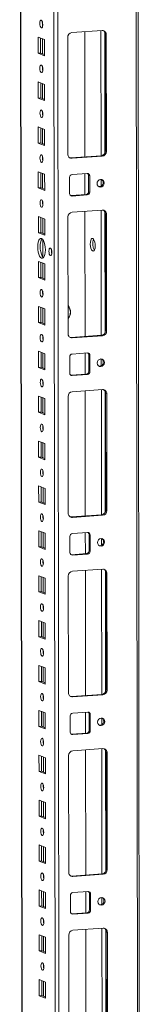
# Model space of a CAD drawing. Units: millimetres. Extents: x 36 to 11618, y 16 to 11642.
# Drawn here: x 7273 to 7339, y 3029 to 3570 of the extents above; entities that cross this region are included whole.
import ezdxf

# ---------------------------------------------------------------- set-up
doc = ezdxf.new("R2010")
doc.units = ezdxf.units.MM

msp = doc.modelspace()

# ---------------------------------------------------------------- linework, layer by layer
at = {"color": 8, "linetype": 'Continuous', "lineweight": 15}
for p, q in [((7336.094, 4004.465), (7338.319, 2132.525)), ((7274.931, 2136.711), (7272.716, 3999.992)), ((7290.865, 4001.273), (7293.128, 2097.563)), ((7295.223, 2097.425), (7292.96, 4001.421)), ((7285.083, 3566.921), (7285.081, 3568.423)), ((7317.171, 3563.761), (7317.253, 3494.988)), ((7319.267, 3562.871), (7319.346, 3496.443)), ((7285.102, 3551.025), (7285.092, 3559.264)), ((7285.112, 3542.263), (7285.111, 3543.766)), ((7285.131, 3526.367), (7285.121, 3534.606)), ((7285.142, 3517.606), (7285.14, 3519.108)), ((7285.161, 3501.71), (7285.151, 3509.949)), ((7285.171, 3492.948), (7285.169, 3494.45)), ((7285.19, 3477.052), (7285.18, 3485.291)), ((7317.268, 3482), (7317.273, 3478.311)), ((7285.2, 3468.29), (7285.198, 3469.793)), ((7317.288, 3465.131), (7317.37, 3396.358)), ((7319.385, 3464.24), (7319.464, 3397.812)), ((7285.219, 3452.395), (7285.209, 3460.633)), ((7285.235, 3439.415), (7285.223, 3449.038)), ((7285.248, 3427.737), (7285.239, 3435.976)), ((7285.259, 3418.975), (7285.257, 3420.477)), ((7285.278, 3403.079), (7285.268, 3411.318)), ((7285.288, 3394.318), (7285.286, 3395.82)), ((7285.307, 3378.422), (7285.297, 3386.66)), ((7317.385, 3383.369), (7317.39, 3379.68)), ((7285.317, 3369.66), (7285.316, 3371.162)), ((7317.406, 3366.5), (7317.487, 3297.727)), ((7319.502, 3365.61), (7319.581, 3299.182)), ((7285.336, 3353.764), (7285.327, 3362.003)), ((7285.347, 3345.002), (7285.345, 3346.505)), ((7285.366, 3329.106), (7285.356, 3337.345)), ((7285.376, 3320.345), (7285.374, 3321.847)), ((7285.395, 3304.449), (7285.385, 3312.688)), ((7285.405, 3295.687), (7285.404, 3297.189)), ((7285.424, 3279.791), (7285.414, 3288.03)), ((7317.503, 3284.739), (7317.507, 3281.049)), ((7285.435, 3271.029), (7285.433, 3272.532)), ((7317.523, 3267.869), (7317.604, 3199.096)), ((7285.454, 3255.133), (7285.444, 3263.372)), ((7319.619, 3266.979), (7319.698, 3200.551)), ((7285.464, 3246.372), (7285.462, 3247.874)), ((7285.483, 3230.476), (7285.473, 3238.715)), ((7285.493, 3221.714), (7285.492, 3223.216)), ((7285.512, 3205.818), (7285.502, 3214.057)), ((7285.523, 3197.056), (7285.521, 3198.559)), ((7285.542, 3181.16), (7285.532, 3189.399)), ((7317.62, 3186.108), (7317.624, 3182.419)), ((7285.552, 3172.399), (7285.55, 3173.901)), ((7285.571, 3156.503), (7285.561, 3164.742)), ((7317.64, 3169.239), (7317.722, 3100.466)), ((7319.736, 3168.348), (7319.815, 3101.92)), ((7285.581, 3147.741), (7285.579, 3149.243)), ((7285.6, 3131.845), (7285.59, 3140.084)), ((7285.611, 3123.083), (7285.609, 3124.586)), ((7285.629, 3107.188), (7285.62, 3115.426)), ((7285.64, 3098.426), (7285.638, 3099.928)), ((7285.659, 3082.53), (7285.649, 3090.769)), ((7317.737, 3087.477), (7317.742, 3083.788)), ((7285.669, 3073.768), (7285.667, 3075.27)), ((7317.757, 3070.608), (7317.839, 3001.835)), ((7319.854, 3069.718), (7319.932, 3003.29)), ((7285.688, 3057.872), (7285.678, 3066.111)), ((7285.698, 3049.111), (7285.697, 3050.613)), ((7285.717, 3033.215), (7285.708, 3041.453))]:
    msp.add_line(p, q, dxfattribs=at)
at = {"color": 7, "linetype": 'Continuous', "lineweight": 15}
for p, q in [((7339.336, 2100.714), (7337.073, 4004.534)), ((7272.591, 3999.983), (7274.844, 2104.758)), ((7282.713, 3551.321), (7282.702, 3560.198)), ((7282.702, 3560.198), (7286.194, 3558.834)), ((7284.085, 3559.657), (7284.095, 3551.418)), ((7298.999, 3495.897), (7298.923, 3560.007)), ((7301.224, 3562.636), (7317.814, 3563.807)), ((7308.281, 3563.134), (7308.363, 3494.361)), ((7320.121, 3561.503), (7319.539, 3561.731)), ((7319.615, 3497.621), (7319.539, 3561.731)), ((7320.121, 3561.503), (7320.197, 3497.394)), ((7286.194, 3558.834), (7286.205, 3549.957)), ((7282.713, 3551.321), (7284.095, 3551.418)), ((7286.205, 3549.957), (7282.713, 3551.321)), ((7284.095, 3551.418), (7286.204, 3550.595)), ((7282.742, 3526.663), (7282.731, 3535.54)), ((7282.731, 3535.54), (7286.223, 3534.176)), ((7284.115, 3535), (7284.124, 3526.761)), ((7286.223, 3534.176), (7286.234, 3525.299)), ((7282.742, 3526.663), (7284.124, 3526.761)), ((7286.234, 3525.299), (7282.742, 3526.663)), ((7284.124, 3526.761), (7286.233, 3525.937)), ((7282.771, 3502.006), (7282.761, 3510.882)), ((7282.761, 3510.882), (7286.253, 3509.518)), ((7284.144, 3510.342), (7284.154, 3502.103)), ((7286.253, 3509.518), (7286.263, 3500.642)), ((7282.771, 3502.006), (7284.154, 3502.103)), ((7286.263, 3500.642), (7282.771, 3502.006)), ((7284.154, 3502.103), (7286.263, 3501.279)), ((7300.724, 3493.821), (7317.314, 3494.992)), ((7317.896, 3494.765), (7301.306, 3493.594)), ((7317.314, 3494.992), (7317.896, 3494.765)), ((7320.197, 3497.394), (7319.615, 3497.621)), ((7301.306, 3493.594), (7300.724, 3493.821)), ((7282.801, 3477.348), (7282.79, 3486.225)), ((7282.79, 3486.225), (7286.282, 3484.861)), ((7284.173, 3485.684), (7284.183, 3477.445)), ((7286.282, 3484.861), (7286.293, 3475.984)), ((7301.317, 3484.717), (7309.612, 3485.303)), ((7308.374, 3485.215), (7308.388, 3473.648)), ((7310.414, 3484.148), (7310.996, 3483.921)), ((7310.425, 3475.272), (7310.414, 3484.148)), ((7310.996, 3483.921), (7311.007, 3475.044)), ((7299.947, 3474.264), (7299.936, 3483.14)), ((7282.801, 3477.348), (7284.183, 3477.445)), ((7286.293, 3475.984), (7282.801, 3477.348)), ((7284.183, 3477.445), (7286.292, 3476.622)), ((7300.507, 3473.115), (7300.749, 3473.109)), ((7300.749, 3473.109), (7309.044, 3473.695)), ((7301.331, 3472.882), (7300.749, 3473.109)), ((7309.626, 3473.467), (7301.331, 3472.882)), ((7309.626, 3473.467), (7309.044, 3473.695)), ((7311.007, 3475.044), (7310.425, 3475.272)), ((7301.342, 3464.005), (7317.931, 3465.176)), ((7308.398, 3464.503), (7308.48, 3395.73)), ((7320.238, 3462.873), (7319.656, 3463.1)), ((7319.733, 3398.99), (7319.656, 3463.1)), ((7320.238, 3462.873), (7320.315, 3398.763)), ((7282.83, 3452.69), (7282.819, 3461.567)), ((7282.819, 3461.567), (7286.311, 3460.203)), ((7284.203, 3461.027), (7284.212, 3452.788)), ((7286.311, 3460.203), (7286.322, 3451.326)), ((7299.117, 3397.267), (7299.04, 3461.377)), ((7282.83, 3452.69), (7284.212, 3452.788)), ((7286.322, 3451.326), (7282.83, 3452.69)), ((7284.212, 3452.788), (7286.321, 3451.964)), ((7282.859, 3428.033), (7282.849, 3436.909)), ((7282.849, 3436.909), (7286.341, 3435.545)), ((7284.232, 3436.369), (7284.242, 3428.13)), ((7286.341, 3435.545), (7286.351, 3426.669)), ((7282.859, 3428.033), (7284.242, 3428.13)), ((7286.351, 3426.669), (7282.859, 3428.033)), ((7284.242, 3428.13), (7286.35, 3427.306)), ((7282.888, 3403.375), (7282.878, 3412.252)), ((7282.878, 3412.252), (7286.37, 3410.888)), ((7284.261, 3411.711), (7284.271, 3403.473)), ((7286.37, 3410.888), (7286.381, 3402.011)), ((7282.888, 3403.375), (7284.271, 3403.473)), ((7286.381, 3402.011), (7282.888, 3403.375)), ((7284.271, 3403.473), (7286.38, 3402.649)), ((7320.315, 3398.763), (7319.733, 3398.99)), ((7300.842, 3395.191), (7317.431, 3396.362)), ((7301.424, 3394.964), (7300.842, 3395.191)), ((7318.013, 3396.135), (7301.424, 3394.964)), ((7317.431, 3396.362), (7318.013, 3396.135)), ((7282.918, 3378.717), (7282.907, 3387.594)), ((7282.907, 3387.594), (7286.399, 3386.23)), ((7284.29, 3387.054), (7284.3, 3378.815)), ((7286.399, 3386.23), (7286.41, 3377.353)), ((7301.434, 3386.087), (7309.729, 3386.672)), ((7308.491, 3386.585), (7308.505, 3375.018)), ((7300.064, 3375.633), (7300.054, 3384.51)), ((7310.531, 3385.518), (7311.113, 3385.29)), ((7310.542, 3376.641), (7310.531, 3385.518)), ((7311.113, 3385.29), (7311.124, 3376.414)), ((7282.918, 3378.717), (7284.3, 3378.815)), ((7286.41, 3377.353), (7282.918, 3378.717)), ((7284.3, 3378.815), (7286.409, 3377.991)), ((7311.124, 3376.414), (7310.542, 3376.641)), ((7300.624, 3374.484), (7300.866, 3374.478)), ((7300.866, 3374.478), (7309.161, 3375.064)), ((7301.448, 3374.251), (7300.866, 3374.478)), ((7309.743, 3374.837), (7301.448, 3374.251)), ((7309.743, 3374.837), (7309.161, 3375.064)), ((7301.459, 3365.374), (7318.049, 3366.545)), ((7308.516, 3365.872), (7308.597, 3297.099)), ((7282.947, 3354.06), (7282.937, 3362.936)), ((7282.937, 3362.936), (7286.429, 3361.572)), ((7284.32, 3362.396), (7284.33, 3354.157)), ((7286.429, 3361.572), (7286.439, 3352.696)), ((7299.234, 3298.636), (7299.158, 3362.746)), ((7320.356, 3364.242), (7319.774, 3364.47)), ((7319.85, 3300.36), (7319.774, 3364.47)), ((7320.356, 3364.242), (7320.432, 3300.132)), ((7282.947, 3354.06), (7284.33, 3354.157)), ((7286.439, 3352.696), (7282.947, 3354.06)), ((7284.33, 3354.157), (7286.438, 3353.334)), ((7282.976, 3329.402), (7282.966, 3338.279)), ((7282.966, 3338.279), (7286.458, 3336.915)), ((7284.349, 3337.738), (7284.359, 3329.5)), ((7286.458, 3336.915), (7286.468, 3328.038)), ((7282.976, 3329.402), (7284.359, 3329.5)), ((7286.468, 3328.038), (7282.976, 3329.402)), ((7284.359, 3329.5), (7286.468, 3328.676)), ((7283.006, 3304.744), (7282.995, 3313.621)), ((7282.995, 3313.621), (7286.487, 3312.257)), ((7284.378, 3313.081), (7284.388, 3304.842)), ((7286.487, 3312.257), (7286.498, 3303.38)), ((7283.006, 3304.744), (7284.388, 3304.842)), ((7286.498, 3303.38), (7283.006, 3304.744)), ((7284.388, 3304.842), (7286.497, 3304.018)), ((7320.432, 3300.132), (7319.85, 3300.36)), ((7300.959, 3296.56), (7317.549, 3297.731)), ((7301.541, 3296.333), (7300.959, 3296.56)), ((7318.131, 3297.504), (7301.541, 3296.333)), ((7317.549, 3297.731), (7318.131, 3297.504)), ((7283.035, 3280.087), (7283.024, 3288.963)), ((7283.024, 3288.963), (7286.517, 3287.599)), ((7284.408, 3288.423), (7284.417, 3280.184)), ((7286.517, 3287.599), (7286.527, 3278.723)), ((7300.181, 3277.002), (7300.171, 3285.879)), ((7301.551, 3287.456), (7309.846, 3288.042)), ((7308.608, 3287.954), (7308.622, 3276.387)), ((7310.649, 3286.887), (7311.231, 3286.66)), ((7310.659, 3278.01), (7310.649, 3286.887)), ((7311.231, 3286.66), (7311.241, 3277.783)), ((7283.035, 3280.087), (7284.417, 3280.184)), ((7286.527, 3278.723), (7283.035, 3280.087)), ((7284.417, 3280.184), (7286.526, 3279.361)), ((7300.742, 3275.854), (7300.984, 3275.848)), ((7300.984, 3275.848), (7309.278, 3276.433)), ((7301.566, 3275.621), (7300.984, 3275.848)), ((7309.86, 3276.206), (7301.566, 3275.621)), ((7309.86, 3276.206), (7309.278, 3276.433)), ((7311.241, 3277.783), (7310.659, 3278.01)), ((7301.576, 3266.744), (7318.166, 3267.915)), ((7308.633, 3267.242), (7308.715, 3198.469)), ((7283.064, 3255.429), (7283.054, 3264.306)), ((7283.054, 3264.306), (7286.546, 3262.942)), ((7284.437, 3263.766), (7284.447, 3255.527)), ((7286.546, 3262.942), (7286.556, 3254.065)), ((7299.351, 3200.006), (7299.275, 3264.115)), ((7320.473, 3265.612), (7319.891, 3265.839)), ((7319.967, 3201.729), (7319.891, 3265.839)), ((7320.473, 3265.612), (7320.549, 3201.502)), ((7283.064, 3255.429), (7284.447, 3255.527)), ((7286.556, 3254.065), (7283.064, 3255.429)), ((7284.447, 3255.527), (7286.556, 3254.703)), ((7283.094, 3230.771), (7283.083, 3239.648)), ((7283.083, 3239.648), (7286.575, 3238.284)), ((7284.466, 3239.108), (7284.476, 3230.869)), ((7286.575, 3238.284), (7286.586, 3229.407)), ((7283.094, 3230.771), (7284.476, 3230.869)), ((7286.586, 3229.407), (7283.094, 3230.771)), ((7284.476, 3230.869), (7286.585, 3230.045)), ((7283.123, 3206.114), (7283.112, 3214.991)), ((7283.112, 3214.991), (7286.604, 3213.627)), ((7284.496, 3214.45), (7284.505, 3206.211)), ((7286.604, 3213.627), (7286.615, 3204.75)), ((7283.123, 3206.114), (7284.505, 3206.211)), ((7286.615, 3204.75), (7283.123, 3206.114)), ((7284.505, 3206.211), (7286.614, 3205.388)), ((7301.076, 3197.93), (7317.666, 3199.101)), ((7301.658, 3197.702), (7301.076, 3197.93)), ((7318.248, 3198.873), (7301.658, 3197.702)), ((7317.666, 3199.101), (7318.248, 3198.873)), ((7320.549, 3201.502), (7319.967, 3201.729)), ((7283.152, 3181.456), (7283.142, 3190.333)), ((7283.142, 3190.333), (7286.634, 3188.969)), ((7284.525, 3189.793), (7284.535, 3181.554)), ((7286.634, 3188.969), (7286.644, 3180.092)), ((7300.299, 3178.372), (7300.288, 3187.249)), ((7301.669, 3188.826), (7309.964, 3189.411)), ((7308.726, 3189.324), (7308.739, 3177.756)), ((7310.766, 3188.257), (7311.348, 3188.029)), ((7310.776, 3179.38), (7310.766, 3188.257)), ((7311.348, 3188.029), (7311.358, 3179.153)), ((7283.152, 3181.456), (7284.535, 3181.554)), ((7286.644, 3180.092), (7283.152, 3181.456)), ((7284.535, 3181.554), (7286.644, 3180.73)), ((7300.859, 3177.223), (7301.101, 3177.217)), ((7301.101, 3177.217), (7309.396, 3177.803)), ((7301.683, 3176.99), (7301.101, 3177.217)), ((7309.978, 3177.575), (7301.683, 3176.99)), ((7309.978, 3177.575), (7309.396, 3177.803)), ((7311.358, 3179.153), (7310.776, 3179.38)), ((7283.182, 3156.798), (7283.171, 3165.675)), ((7283.171, 3165.675), (7286.663, 3164.311)), ((7284.554, 3165.135), (7284.564, 3156.896)), ((7299.468, 3101.375), (7299.392, 3165.485)), ((7301.693, 3168.113), (7318.283, 3169.284)), ((7308.75, 3168.611), (7308.832, 3099.838)), ((7320.59, 3166.981), (7320.008, 3167.208)), ((7320.084, 3103.099), (7320.008, 3167.208)), ((7320.59, 3166.981), (7320.666, 3102.871)), ((7286.663, 3164.311), (7286.674, 3155.435)), ((7283.182, 3156.798), (7284.564, 3156.896)), ((7286.674, 3155.435), (7283.182, 3156.798)), ((7284.564, 3156.896), (7286.673, 3156.072)), ((7283.211, 3132.141), (7283.2, 3141.018)), ((7283.2, 3141.018), (7286.692, 3139.654)), ((7284.584, 3140.477), (7284.593, 3132.238)), ((7286.692, 3139.654), (7286.703, 3130.777)), ((7283.211, 3132.141), (7284.593, 3132.238)), ((7286.703, 3130.777), (7283.211, 3132.141)), ((7284.593, 3132.238), (7286.702, 3131.415)), ((7283.24, 3107.483), (7283.23, 3116.36)), ((7283.23, 3116.36), (7286.722, 3114.996)), ((7284.613, 3115.82), (7284.623, 3107.581)), ((7286.722, 3114.996), (7286.732, 3106.119)), ((7283.24, 3107.483), (7284.623, 3107.581)), ((7286.732, 3106.119), (7283.24, 3107.483)), ((7284.623, 3107.581), (7286.731, 3106.757)), ((7301.193, 3099.299), (7317.783, 3100.47)), ((7318.365, 3100.243), (7301.775, 3099.072)), ((7317.783, 3100.47), (7318.365, 3100.243)), ((7320.666, 3102.871), (7320.084, 3103.099)), ((7301.775, 3099.072), (7301.193, 3099.299)), ((7283.269, 3082.826), (7283.259, 3091.702)), ((7283.259, 3091.702), (7286.751, 3090.338)), ((7284.642, 3091.162), (7284.652, 3082.923)), ((7286.751, 3090.338), (7286.762, 3081.462)), ((7301.786, 3090.195), (7310.081, 3090.781)), ((7308.843, 3090.693), (7308.857, 3079.126)), ((7310.883, 3089.626), (7311.465, 3089.399)), ((7310.894, 3080.749), (7310.883, 3089.626)), ((7311.465, 3089.399), (7311.476, 3080.522)), ((7300.416, 3079.741), (7300.405, 3088.618)), ((7283.269, 3082.826), (7284.652, 3082.923)), ((7286.762, 3081.462), (7283.269, 3082.826)), ((7284.652, 3082.923), (7286.761, 3082.099)), ((7300.976, 3078.592), (7301.218, 3078.587)), ((7301.218, 3078.587), (7309.513, 3079.172)), ((7301.8, 3078.359), (7301.218, 3078.587)), ((7310.095, 3078.945), (7301.8, 3078.359)), ((7310.095, 3078.945), (7309.513, 3079.172)), ((7311.476, 3080.522), (7310.894, 3080.749)), ((7301.811, 3069.483), (7318.4, 3070.654)), ((7308.867, 3069.981), (7308.949, 3001.208)), ((7320.707, 3068.351), (7320.125, 3068.578)), ((7320.202, 3004.468), (7320.125, 3068.578)), ((7320.707, 3068.351), (7320.784, 3004.241)), ((7283.299, 3058.168), (7283.288, 3067.045)), ((7283.288, 3067.045), (7286.78, 3065.681)), ((7284.671, 3066.504), (7284.681, 3058.266)), ((7286.78, 3065.681), (7286.791, 3056.804)), ((7299.586, 3002.744), (7299.509, 3066.854)), ((7283.299, 3058.168), (7284.681, 3058.266)), ((7286.791, 3056.804), (7283.299, 3058.168)), ((7284.681, 3058.266), (7286.79, 3057.442)), ((7283.328, 3033.51), (7283.317, 3042.387)), ((7283.317, 3042.387), (7286.81, 3041.023)), ((7284.701, 3041.847), (7284.711, 3033.608)), ((7286.81, 3041.023), (7286.82, 3032.146)), ((7283.328, 3033.51), (7284.711, 3033.608)), ((7286.82, 3032.146), (7283.328, 3033.51)), ((7284.711, 3033.608), (7286.819, 3032.784))]:
    msp.add_line(p, q, dxfattribs=at)
at = {"color": 7, "linetype": 'Continuous', "lineweight": 15, "flags": 128}
for points in [[(7284.441, 3565.335), (7284.129, 3565.614), (7283.864, 3566.166), (7283.687, 3566.907), (7283.624, 3567.724), (7283.685, 3568.493), (7283.861, 3569.096), (7284.125, 3569.441), (7284.436, 3569.477), (7284.748, 3569.198), (7285.013, 3568.646), (7285.191, 3567.905), (7285.254, 3567.088), (7285.192, 3566.319), (7285.017, 3565.716), (7284.753, 3565.371), (7284.441, 3565.335)], [(7284.47, 3540.677), (7284.158, 3540.957), (7283.894, 3541.509), (7283.716, 3542.25), (7283.653, 3543.067), (7283.714, 3543.835), (7283.89, 3544.438), (7284.154, 3544.784), (7284.466, 3544.82), (7284.778, 3544.54), (7285.042, 3543.988), (7285.22, 3543.247), (7285.283, 3542.43), (7285.222, 3541.662), (7285.046, 3541.059), (7284.782, 3540.713), (7284.47, 3540.677)], [(7284.5, 3516.019), (7284.188, 3516.299), (7283.923, 3516.851), (7283.745, 3517.592), (7283.683, 3518.409), (7283.744, 3519.177), (7283.919, 3519.78), (7284.183, 3520.126), (7284.495, 3520.162), (7284.807, 3519.882), (7285.072, 3519.33), (7285.249, 3518.589), (7285.312, 3517.772), (7285.251, 3517.004), (7285.075, 3516.401), (7284.811, 3516.055), (7284.5, 3516.019)], [(7284.529, 3491.362), (7284.217, 3491.641), (7283.952, 3492.194), (7283.775, 3492.934), (7283.712, 3493.751), (7283.773, 3494.52), (7283.949, 3495.123), (7284.213, 3495.468), (7284.524, 3495.504), (7284.836, 3495.225), (7285.101, 3494.673), (7285.279, 3493.932), (7285.341, 3493.115), (7285.28, 3492.346), (7285.105, 3491.743), (7284.841, 3491.398), (7284.529, 3491.362)], [(7300.112, 3493.867), (7300.275, 3493.837), (7300.724, 3493.821)], [(7318.951, 3480.044), (7318.803, 3479.231), (7318.379, 3478.521), (7317.744, 3478.022), (7316.995, 3477.81), (7316.245, 3477.916), (7315.609, 3478.326), (7315.184, 3478.976), (7315.034, 3479.767), (7315.182, 3480.58), (7315.606, 3481.29), (7316.24, 3481.789), (7316.99, 3482.001), (7317.739, 3481.895), (7318.375, 3481.485), (7318.801, 3480.835), (7318.951, 3480.044)], [(7284.558, 3466.704), (7284.246, 3466.984), (7283.982, 3467.536), (7283.804, 3468.277), (7283.741, 3469.094), (7283.802, 3469.862), (7283.978, 3470.465), (7284.242, 3470.811), (7284.553, 3470.847), (7284.865, 3470.567), (7285.13, 3470.015), (7285.308, 3469.274), (7285.371, 3468.457), (7285.31, 3467.689), (7285.134, 3467.086), (7284.87, 3466.74), (7284.558, 3466.704)], [(7284.592, 3438.693), (7284.039, 3439.094), (7283.524, 3439.837), (7283.081, 3440.871), (7282.74, 3442.127), (7282.526, 3443.519), (7282.451, 3444.951), (7282.522, 3446.327), (7282.734, 3447.552), (7283.072, 3448.543), (7283.513, 3449.232), (7284.027, 3449.573), (7284.579, 3449.542), (7285.131, 3449.142), (7285.647, 3448.399), (7286.09, 3447.364), (7286.43, 3446.108), (7286.645, 3444.717), (7286.719, 3443.284), (7286.648, 3441.909), (7286.437, 3440.684), (7286.099, 3439.693), (7285.658, 3439.003), (7285.144, 3438.662), (7284.592, 3438.693)], [(7284.911, 3449.347), (7284.895, 3449.33), (7284.454, 3448.641), (7284.116, 3447.65), (7283.905, 3446.425), (7283.834, 3445.049), (7283.908, 3443.616), (7284.123, 3442.225), (7284.463, 3440.969), (7284.906, 3439.934), (7285.422, 3439.191), (7285.642, 3438.986)], [(7312.692, 3449.554), (7312.251, 3449.539), (7311.858, 3449.152), (7311.557, 3448.434), (7311.378, 3447.464), (7311.343, 3446.346), (7311.454, 3445.201), (7311.699, 3444.154), (7312.053, 3443.318), (7312.476, 3442.784), (7312.923, 3442.61), (7313.346, 3442.814), (7313.698, 3443.374), (7313.941, 3444.23), (7314.049, 3445.288), (7314.011, 3446.435), (7313.83, 3447.546), (7313.527, 3448.5), (7313.133, 3449.195), (7312.692, 3449.554)], [(7289.438, 3440.127), (7289.122, 3440.41), (7288.854, 3440.969), (7288.675, 3441.719), (7288.611, 3442.545), (7288.673, 3443.323), (7288.851, 3443.933), (7289.118, 3444.283), (7289.433, 3444.319), (7289.749, 3444.036), (7290.017, 3443.478), (7290.196, 3442.728), (7290.26, 3441.901), (7290.198, 3441.124), (7290.02, 3440.514), (7289.753, 3440.164), (7289.438, 3440.127)], [(7284.617, 3417.389), (7284.305, 3417.668), (7284.04, 3418.221), (7283.863, 3418.962), (7283.8, 3419.778), (7283.861, 3420.547), (7284.037, 3421.15), (7284.3, 3421.496), (7284.612, 3421.531), (7284.924, 3421.252), (7285.189, 3420.7), (7285.366, 3419.959), (7285.429, 3419.142), (7285.368, 3418.373), (7285.192, 3417.77), (7284.929, 3417.425), (7284.617, 3417.389)], [(7284.646, 3392.731), (7284.334, 3393.011), (7284.069, 3393.563), (7283.892, 3394.304), (7283.829, 3395.121), (7283.89, 3395.889), (7284.066, 3396.492), (7284.33, 3396.838), (7284.641, 3396.874), (7284.953, 3396.594), (7285.218, 3396.042), (7285.396, 3395.301), (7285.459, 3394.484), (7285.398, 3393.716), (7285.222, 3393.113), (7284.958, 3392.767), (7284.646, 3392.731)], [(7300.229, 3395.236), (7300.392, 3395.207), (7300.842, 3395.191)], [(7319.068, 3381.413), (7318.92, 3380.601), (7318.496, 3379.891), (7317.861, 3379.391), (7317.112, 3379.179), (7316.362, 3379.286), (7315.726, 3379.695), (7315.301, 3380.345), (7315.151, 3381.137), (7315.299, 3381.949), (7315.723, 3382.659), (7316.358, 3383.158), (7317.107, 3383.371), (7317.857, 3383.264), (7318.493, 3382.855), (7318.918, 3382.205), (7319.068, 3381.413)], [(7284.676, 3368.074), (7284.364, 3368.353), (7284.099, 3368.905), (7283.921, 3369.646), (7283.858, 3370.463), (7283.919, 3371.232), (7284.095, 3371.834), (7284.359, 3372.18), (7284.671, 3372.216), (7284.983, 3371.937), (7285.248, 3371.384), (7285.425, 3370.643), (7285.488, 3369.827), (7285.427, 3369.058), (7285.251, 3368.455), (7284.987, 3368.109), (7284.676, 3368.074)], [(7284.705, 3343.416), (7284.393, 3343.695), (7284.128, 3344.248), (7283.951, 3344.989), (7283.888, 3345.805), (7283.949, 3346.574), (7284.125, 3347.177), (7284.388, 3347.523), (7284.7, 3347.558), (7285.012, 3347.279), (7285.277, 3346.727), (7285.454, 3345.986), (7285.517, 3345.169), (7285.456, 3344.401), (7285.28, 3343.798), (7285.017, 3343.452), (7284.705, 3343.416)], [(7284.734, 3318.758), (7284.422, 3319.038), (7284.157, 3319.59), (7283.98, 3320.331), (7283.917, 3321.148), (7283.978, 3321.916), (7284.154, 3322.519), (7284.418, 3322.865), (7284.729, 3322.901), (7285.041, 3322.621), (7285.306, 3322.069), (7285.484, 3321.328), (7285.547, 3320.511), (7285.486, 3319.743), (7285.31, 3319.14), (7285.046, 3318.794), (7284.734, 3318.758)], [(7284.764, 3294.101), (7284.452, 3294.38), (7284.187, 3294.932), (7284.009, 3295.673), (7283.946, 3296.49), (7284.007, 3297.259), (7284.183, 3297.862), (7284.447, 3298.207), (7284.759, 3298.243), (7285.071, 3297.964), (7285.336, 3297.411), (7285.513, 3296.671), (7285.576, 3295.854), (7285.515, 3295.085), (7285.339, 3294.482), (7285.075, 3294.137), (7284.764, 3294.101)], [(7300.346, 3296.606), (7300.509, 3296.576), (7300.959, 3296.56)], [(7319.185, 3282.783), (7319.037, 3281.97), (7318.613, 3281.26), (7317.978, 3280.761), (7317.229, 3280.548), (7316.479, 3280.655), (7315.844, 3281.065), (7315.418, 3281.715), (7315.268, 3282.506), (7315.416, 3283.319), (7315.84, 3284.029), (7316.475, 3284.528), (7317.224, 3284.74), (7317.974, 3284.634), (7318.61, 3284.224), (7319.035, 3283.574), (7319.185, 3282.783)], [(7284.793, 3269.443), (7284.481, 3269.722), (7284.216, 3270.275), (7284.039, 3271.016), (7283.976, 3271.833), (7284.037, 3272.601), (7284.212, 3273.204), (7284.476, 3273.55), (7284.788, 3273.586), (7285.1, 3273.306), (7285.365, 3272.754), (7285.542, 3272.013), (7285.605, 3271.196), (7285.544, 3270.428), (7285.368, 3269.825), (7285.104, 3269.479), (7284.793, 3269.443)], [(7284.822, 3244.785), (7284.51, 3245.065), (7284.245, 3245.617), (7284.068, 3246.358), (7284.005, 3247.175), (7284.066, 3247.943), (7284.242, 3248.546), (7284.506, 3248.892), (7284.817, 3248.928), (7285.129, 3248.648), (7285.394, 3248.096), (7285.572, 3247.355), (7285.635, 3246.538), (7285.573, 3245.77), (7285.398, 3245.167), (7285.134, 3244.821), (7284.822, 3244.785)], [(7284.851, 3220.128), (7284.539, 3220.407), (7284.275, 3220.959), (7284.097, 3221.7), (7284.034, 3222.517), (7284.095, 3223.286), (7284.271, 3223.889), (7284.535, 3224.234), (7284.847, 3224.27), (7285.159, 3223.991), (7285.423, 3223.439), (7285.601, 3222.698), (7285.664, 3221.881), (7285.603, 3221.112), (7285.427, 3220.509), (7285.163, 3220.164), (7284.851, 3220.128)], [(7284.881, 3195.47), (7284.569, 3195.75), (7284.304, 3196.302), (7284.126, 3197.043), (7284.064, 3197.86), (7284.125, 3198.628), (7284.3, 3199.231), (7284.564, 3199.577), (7284.876, 3199.613), (7285.188, 3199.333), (7285.453, 3198.781), (7285.63, 3198.04), (7285.693, 3197.223), (7285.632, 3196.455), (7285.456, 3195.852), (7285.192, 3195.506), (7284.881, 3195.47)], [(7300.463, 3197.975), (7300.627, 3197.945), (7301.076, 3197.93)], [(7319.302, 3184.152), (7319.154, 3183.339), (7318.73, 3182.63), (7318.096, 3182.13), (7317.346, 3181.918), (7316.597, 3182.025), (7315.961, 3182.434), (7315.535, 3183.084), (7315.385, 3183.876), (7315.533, 3184.688), (7315.957, 3185.398), (7316.592, 3185.897), (7317.341, 3186.11), (7318.091, 3186.003), (7318.727, 3185.594), (7319.152, 3184.944), (7319.302, 3184.152)], [(7284.91, 3170.812), (7284.598, 3171.092), (7284.333, 3171.644), (7284.156, 3172.385), (7284.093, 3173.202), (7284.154, 3173.97), (7284.33, 3174.573), (7284.594, 3174.919), (7284.905, 3174.955), (7285.217, 3174.675), (7285.482, 3174.123), (7285.659, 3173.382), (7285.722, 3172.565), (7285.661, 3171.797), (7285.486, 3171.194), (7285.222, 3170.848), (7284.91, 3170.812)], [(7284.939, 3146.155), (7284.627, 3146.434), (7284.363, 3146.987), (7284.185, 3147.727), (7284.122, 3148.544), (7284.183, 3149.313), (7284.359, 3149.916), (7284.623, 3150.261), (7284.934, 3150.297), (7285.246, 3150.018), (7285.511, 3149.466), (7285.689, 3148.725), (7285.752, 3147.908), (7285.691, 3147.139), (7285.515, 3146.536), (7285.251, 3146.191), (7284.939, 3146.155)], [(7284.969, 3121.497), (7284.657, 3121.777), (7284.392, 3122.329), (7284.214, 3123.07), (7284.151, 3123.887), (7284.212, 3124.655), (7284.388, 3125.258), (7284.652, 3125.604), (7284.964, 3125.64), (7285.276, 3125.36), (7285.541, 3124.808), (7285.718, 3124.067), (7285.781, 3123.25), (7285.72, 3122.482), (7285.544, 3121.879), (7285.28, 3121.533), (7284.969, 3121.497)], [(7284.998, 3096.84), (7284.686, 3097.119), (7284.421, 3097.671), (7284.244, 3098.412), (7284.181, 3099.229), (7284.242, 3099.997), (7284.418, 3100.6), (7284.681, 3100.946), (7284.993, 3100.982), (7285.305, 3100.703), (7285.57, 3100.15), (7285.747, 3099.409), (7285.81, 3098.593), (7285.749, 3097.824), (7285.573, 3097.221), (7285.31, 3096.875), (7284.998, 3096.84)], [(7300.581, 3099.345), (7300.744, 3099.315), (7301.193, 3099.299)], [(7319.42, 3085.521), (7319.271, 3084.709), (7318.848, 3083.999), (7318.213, 3083.5), (7317.464, 3083.287), (7316.714, 3083.394), (7316.078, 3083.803), (7315.653, 3084.453), (7315.503, 3085.245), (7315.651, 3086.058), (7316.074, 3086.767), (7316.709, 3087.267), (7317.459, 3087.479), (7318.208, 3087.372), (7318.844, 3086.963), (7319.27, 3086.313), (7319.42, 3085.521)], [(7285.027, 3072.182), (7284.715, 3072.461), (7284.45, 3073.014), (7284.273, 3073.755), (7284.21, 3074.571), (7284.271, 3075.34), (7284.447, 3075.943), (7284.711, 3076.288), (7285.022, 3076.324), (7285.334, 3076.045), (7285.599, 3075.493), (7285.777, 3074.752), (7285.84, 3073.935), (7285.779, 3073.166), (7285.603, 3072.563), (7285.339, 3072.218), (7285.027, 3072.182)], [(7285.057, 3047.524), (7284.745, 3047.804), (7284.48, 3048.356), (7284.302, 3049.097), (7284.239, 3049.914), (7284.3, 3050.682), (7284.476, 3051.285), (7284.74, 3051.631), (7285.052, 3051.667), (7285.364, 3051.387), (7285.629, 3050.835), (7285.806, 3050.094), (7285.869, 3049.277), (7285.808, 3048.509), (7285.632, 3047.906), (7285.368, 3047.56), (7285.057, 3047.524)]]:
    msp.add_lwpolyline(points, dxfattribs=at)
at = {"color": 7, "linetype": 'Continuous', "lineweight": 15}
for centre, radius, start, end in [((7290.13, 3567.808), 5.124, 172.07308, 196.00231), ((7301.516, 3560.058), 2.594, 96.46408, 181.13082), ((7317.918, 3561.604), 2.205, 357.39465, 92.70342), ((7317.236, 3561.789), 2.304, 358.55802, 58.87113), ((7290.159, 3543.15), 5.124, 172.07308, 196.00231), ((7290.189, 3518.492), 5.124, 172.07308, 196.00231), ((7290.218, 3493.835), 5.124, 172.07308, 196.00231), ((7301.202, 3495.797), 2.205, 177.39465, 272.70342), ((7317.022, 3497.57), 2.594, 276.46408, 1.13082), ((7317.604, 3497.342), 2.594, 276.46408, 1.13082), ((7301.492, 3483.171), 1.556, 96.46408, 181.13082), ((7309.674, 3483.981), 1.323, 357.39465, 92.70342), ((7309.015, 3484.177), 1.399, 358.82592, 53.16578), ((7316.225, 3480.192), 2.145, 262.32475, 2.11215), ((7316.409, 3480.32), 1.961, 358.5632, 57.43196), ((7301.269, 3474.203), 1.323, 177.39465, 272.70342), ((7308.869, 3475.241), 1.556, 276.46408, 1.13082), ((7309.451, 3475.014), 1.556, 276.46408, 1.13082), ((7290.247, 3469.177), 5.124, 172.07308, 196.00231), ((7301.634, 3461.428), 2.594, 96.46408, 181.13082), ((7318.035, 3462.973), 2.205, 357.39465, 92.70342), ((7317.353, 3463.158), 2.304, 358.55802, 58.87113), ((7319.352, 3446.572), 6.688, 157.43481, 210.64058), ((7295.154, 3442.627), 5.161, 171.6081, 196.4673), ((7290.305, 3419.862), 5.123, 172.03678, 196.00351), ((7295.377, 3409.099), 5.171, 316.16933, 43.44039), ((7301.32, 3397.166), 2.205, 177.39465, 272.70342), ((7317.139, 3398.939), 2.594, 276.46408, 1.13082), ((7317.721, 3398.712), 2.594, 276.46408, 1.13082), ((7290.335, 3395.204), 5.124, 172.07303, 196.00236), ((7309.792, 3385.351), 1.323, 357.39465, 92.70342), ((7309.132, 3385.546), 1.399, 358.82582, 53.17032), ((7301.609, 3384.54), 1.556, 96.46408, 181.13082), ((7316.342, 3381.561), 2.145, 262.32216, 2.11225), ((7316.526, 3381.69), 1.961, 358.56313, 57.43472), ((7301.386, 3375.573), 1.323, 177.39465, 272.70342), ((7308.986, 3376.61), 1.556, 276.46408, 1.13082), ((7309.568, 3376.383), 1.556, 276.46408, 1.13082), ((7290.364, 3370.547), 5.124, 172.07308, 196.00231), ((7301.751, 3362.797), 2.594, 96.46408, 181.13082), ((7318.153, 3364.343), 2.205, 357.39465, 92.70342), ((7317.47, 3364.528), 2.304, 358.55802, 58.87113), ((7290.394, 3345.889), 5.124, 172.07308, 196.00231), ((7290.423, 3321.231), 5.124, 172.07303, 196.00236), ((7317.257, 3300.309), 2.594, 276.46408, 1.13082), ((7317.839, 3300.081), 2.594, 276.46408, 1.13082), ((7290.452, 3296.574), 5.124, 172.07318, 196.00221), ((7301.437, 3298.536), 2.205, 177.39465, 272.70342), ((7301.727, 3285.91), 1.556, 96.46408, 181.13082), ((7309.909, 3286.72), 1.323, 357.39465, 92.70342), ((7309.249, 3286.916), 1.399, 358.82574, 53.1738), ((7316.643, 3283.059), 1.961, 358.5632, 57.43196), ((7316.459, 3282.931), 2.145, 262.32475, 2.11215), ((7301.503, 3276.942), 1.323, 177.39465, 272.70342), ((7309.103, 3277.98), 1.556, 276.46408, 1.13082), ((7309.685, 3277.752), 1.556, 276.46408, 1.13082), ((7290.482, 3271.916), 5.124, 172.07308, 196.00231), ((7318.27, 3265.712), 2.205, 357.39465, 92.70342), ((7317.588, 3265.897), 2.304, 358.55802, 58.87113), ((7301.868, 3264.167), 2.594, 96.46408, 181.13082), ((7290.511, 3247.258), 5.124, 172.07308, 196.00231), ((7290.54, 3222.601), 5.124, 172.07304, 196.00235), ((7290.57, 3197.943), 5.124, 172.07308, 196.00231), ((7301.554, 3199.905), 2.205, 177.39465, 272.70342), ((7317.374, 3201.678), 2.594, 276.46408, 1.13082), ((7317.956, 3201.451), 2.594, 276.46408, 1.13082), ((7301.844, 3187.279), 1.556, 96.46408, 181.13082), ((7310.026, 3188.089), 1.323, 357.39465, 92.70342), ((7309.367, 3188.285), 1.399, 358.82582, 53.17032), ((7316.76, 3184.429), 1.961, 358.5632, 57.43196), ((7316.576, 3184.3), 2.145, 262.32475, 2.11215), ((7301.62, 3178.312), 1.323, 177.39465, 272.70342), ((7309.22, 3179.349), 1.556, 276.46408, 1.13082), ((7309.802, 3179.122), 1.556, 276.46408, 1.13082), ((7290.599, 3173.285), 5.124, 172.07308, 196.00231), ((7301.985, 3165.536), 2.594, 96.46408, 181.13082), ((7318.387, 3167.081), 2.205, 357.39465, 92.70342), ((7317.705, 3167.266), 2.304, 358.55802, 58.87113), ((7290.628, 3148.628), 5.124, 172.07304, 196.00235), ((7290.657, 3123.97), 5.124, 172.07308, 196.00231), ((7290.687, 3099.312), 5.124, 172.07308, 196.00231), ((7301.671, 3101.275), 2.205, 177.39465, 272.70342), ((7317.491, 3103.047), 2.594, 276.46408, 1.13082), ((7318.073, 3102.82), 2.594, 276.46408, 1.13082), ((7301.961, 3088.649), 1.556, 96.46408, 181.13082), ((7310.143, 3089.459), 1.323, 357.39465, 92.70342), ((7309.484, 3089.655), 1.399, 358.82582, 53.17032), ((7316.694, 3085.67), 2.145, 262.32475, 2.11215), ((7316.878, 3085.798), 1.961, 358.5632, 57.43196), ((7301.738, 3079.681), 1.323, 177.39465, 272.70342), ((7309.338, 3080.719), 1.556, 276.46408, 1.13082), ((7309.92, 3080.491), 1.556, 276.46408, 1.13082), ((7290.716, 3074.655), 5.124, 172.07308, 196.00231), ((7302.103, 3066.905), 2.594, 96.46408, 181.13082), ((7318.504, 3068.451), 2.205, 357.39465, 92.70342), ((7317.822, 3068.636), 2.304, 358.55802, 58.87113), ((7290.745, 3049.997), 5.124, 172.07308, 196.00231)]:
    msp.add_arc(centre, radius, start, end, dxfattribs=at)
at = {"color": 8, "linetype": 'Continuous', "lineweight": 15}
msp.add_arc((7295.95, 3409.036), 4.485, 314.72896, 44.81542, dxfattribs=at)

doc.saveas('drawing.dxf')
